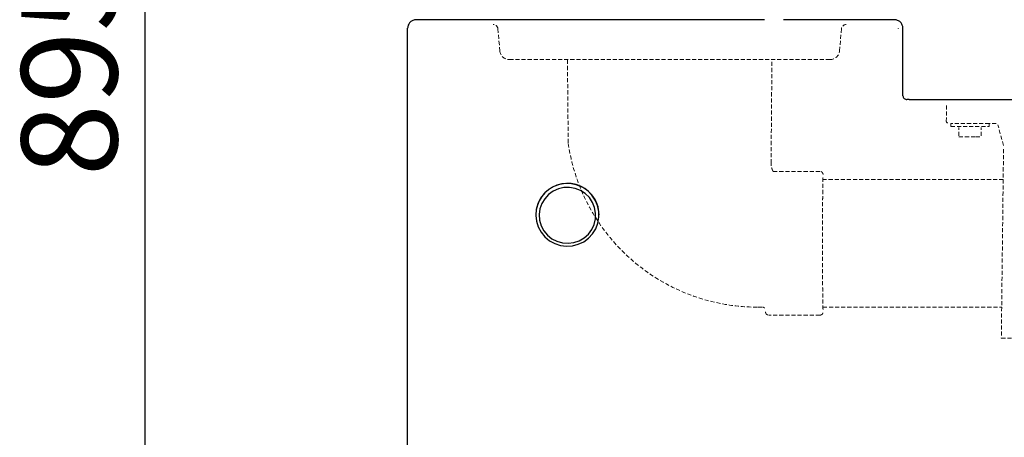
# Model space of a CAD drawing. Units: millimetres. Extents: x -694 to 904, y -312 to 1438.
# Drawn here: x -694 to -386, y 796 to 927 of the extents above; entities that cross this region are included whole.
import ezdxf

# ---------------------------------------------------------------- set-up
doc = ezdxf.new("R2010")
doc.units = ezdxf.units.MM
doc.linetypes.add('HIDDEN', pattern=[1.905, 1.27, -0.635])
doc.layers.add('_25', color=7, linetype='Continuous', lineweight=25)
doc.styles.add('SLDTEXTSTYLE0', font='TXT', dxfattribs={"width": 0.605})
doc.dimstyles.new('SLDDIMSTYLE0', dxfattribs={"dimtxt": 30, "dimasz": 30, "dimexe": 0, "dimexo": 0.0625, "dimgap": 7.5, "dimtad": 1, "dimdec": 0, "dimrnd": 1e-09, "dimzin": 12, "dimdsep": 46, "dimtxsty": 'SLDTEXTSTYLE0', "dimsah": 1, "dimcen": 0.09, "dimadec": 0, "dimazin": 3, "dimtfac": 1, "dimtdec": 0, "dimtofl": 0, "dimtmove": 0, "dimatfit": 3, "dimfxl": 0, "dimfrac": 2, "dimtolj": 1, "dimtzin": 12, "dimarcsym": 0})

# ---------------------------------------------------------------- blocks, each defined once
blk = doc.blocks.new('_D')
at = {"layer": '_25', "color": 7}
for p, q in [((-571.14, 1317.04), (-655.54, 1317.04)), ((-654.54, 1317.04), (-654.54, 422.24)), ((-570.64, 422.24), (-655.54, 422.24))]:
    blk.add_line(p, q, dxfattribs=at)
for points in [[(-654.54, 1317.04), (-659.16, 1287.04), (-649.92, 1287.04)], [(-654.54, 422.24), (-649.92, 452.24), (-659.16, 452.24)]]:
    blk.add_solid(points, dxfattribs=at)
at = {"layer": '_25', "color": 7, "insert": (-693.21, 878.17), "char_height": 30, "attachment_point": 1, "rotation": 90, "style": 'SLDTEXTSTYLE0'}
blk.add_mtext('895', dxfattribs=at)

msp = doc.modelspace()

# ---------------------------------------------------------------- linework, layer by layer
at = {"color": 7, "linetype": 'Continuous', "lineweight": 25}
for p, q in [((-572.338, 923.388), (-572.338, 924.537)), ((-460.71, 927.237), (-569.638, 927.237)), ((-420.038, 927.237), (-454.703, 927.237)), ((-418.838, 924.537), (-418.838, 924.487)), ((-417.338, 903.437), (-417.338, 924.537)), ((-572.338, 426.491), (-572.338, 923.388)), ((-415.388, 902.237), (-416.138, 902.237)), ((-415.388, 902.237), (-52.338, 902.237)), ((-532.238, 866.167), (-532.238, 866.142)), ((-512.438, 866.142), (-512.438, 866.167))]:
    msp.add_line(p, q, dxfattribs=at)
at = {"color": 7, "linetype": 'Continuous', "lineweight": 25, "flags": 128}
for points in [[(-514.66, 872.342), (-515.981, 873.671), (-517.532, 874.729), (-519.257, 875.476), (-521.093, 875.886), (-522.974, 875.944), (-524.833, 875.647), (-526.601, 875.007), (-528.215, 874.047), (-529.616, 872.8), (-530.755, 871.313), (-531.589, 869.64), (-532.089, 867.839), (-532.237, 865.978), (-532.027, 864.122), (-531.466, 862.339), (-530.576, 860.694), (-529.388, 859.246), (-527.945, 858.046), (-526.3, 857.14), (-524.511, 856.559), (-522.644, 856.324), (-520.766, 856.444), (-518.944, 856.914), (-517.246, 857.718), (-515.731, 858.827), (-514.455, 860.199), (-513.464, 861.787), (-512.794, 863.532), (-512.469, 865.371), (-512.5, 867.238), (-512.887, 869.066), (-513.616, 870.788), (-514.66, 872.342)], [(-515.485, 871.526), (-516.748, 872.782), (-518.24, 873.759), (-519.899, 874.419), (-521.659, 874.734), (-523.446, 874.69), (-525.188, 874.291), (-526.813, 873.552), (-528.255, 872.504), (-529.455, 871.188), (-530.364, 869.661), (-530.943, 867.983), (-531.171, 866.223), (-531.037, 864.455), (-530.547, 862.749), (-529.721, 861.176), (-528.592, 859.8), (-527.208, 858.678), (-525.624, 857.855), (-523.905, 857.365), (-522.123, 857.229), (-520.349, 857.451), (-518.657, 858.023), (-517.115, 858.922), (-515.788, 860.11), (-514.728, 861.538), (-513.98, 863.149), (-513.574, 864.877), (-513.527, 866.65), (-513.841, 868.396), (-514.503, 870.044), (-515.485, 871.526)]]:
    msp.add_lwpolyline(points, dxfattribs=at)
at = {"color": 7, "linetype": 'Continuous', "lineweight": 25}
for centre, radius, start, end in [((-522.33, 866.095), 9.908, 39.26792, 179.58759), ((-522.212, 866.163), 9.774, 0.0232, 39.40003)]:
    msp.add_arc(centre, radius, start, end, dxfattribs=at)
for points in [[(-569.638, 927.237), (-569.995, 927.237), (-570.342, 927.168), (-571.001, 926.895), (-571.295, 926.698), (-571.799, 926.194), (-571.996, 925.9), (-572.269, 925.241), (-572.338, 924.893), (-572.338, 924.537)], [(-417.338, 924.537), (-417.338, 924.89), (-417.409, 925.243), (-417.679, 925.896), (-417.879, 926.196), (-418.379, 926.696), (-418.678, 926.896), (-419.332, 927.166), (-419.685, 927.237), (-420.038, 927.237)], [(-417.338, 903.437), (-417.338, 903.28), (-417.307, 903.123), (-417.187, 902.832), (-417.098, 902.699), (-416.876, 902.477), (-416.743, 902.388), (-416.452, 902.268), (-416.295, 902.237), (-416.138, 902.237)]]:
    msp.add_open_spline(points, degree=3, knots=[0, 0, 0, 0, 0.25, 0.25, 0.5, 0.5, 0.75, 0.75, 1, 1, 1, 1], dxfattribs=at)
at = {"layer": '_25', "color": 7, "linetype": 'HIDDEN', "lineweight": 18}
for p, q in [((-544.093, 924.367), (-543.49, 917.475)), ((-437.187, 917.475), (-436.584, 924.367)), ((-540.501, 914.737), (-440.175, 914.737)), ((-522.33, 914.651), (-522.103, 888.686)), ((-458.629, 882.28), (-458.347, 914.651)), ((-403.716, 900.402), (-403.774, 895.402)), ((-390.338, 894.756), (-402.338, 894.756)), ((-402.338, 894.756), (-402.338, 893.756)), ((-402.338, 893.756), (-390.338, 893.756)), ((-388.156, 894.719), (-391.327, 894.756)), ((-390.338, 893.756), (-390.338, 894.756)), ((-385.861, 887.864), (-387.667, 894.371)), ((-399.838, 890.869), (-399.838, 893.444)), ((-399.838, 890.556), (-394.588, 890.556)), ((-394.588, 890.556), (-392.838, 890.556)), ((-392.838, 890.869), (-392.838, 893.444)), ((-385.874, 886.736), (-386.566, 827.587)), ((-443.338, 879.737), (-457.959, 879.737)), ((-385.985, 877.237), (-442.387, 877.237)), ((-462.748, 837.237), (-461.338, 837.237)), ((-442.387, 837.237), (-386.453, 837.237)), ((-443.338, 834.737), (-459.338, 834.737)), ((-386.566, 827.587), (-340.99, 827.253))]:
    msp.add_line(p, q, dxfattribs=at)
for centre, radius, start, end in [((-545.587, 924.237), 1.5, 5, 90), ((-435.089, 924.237), 1.5, 90, 175), ((-540.501, 917.737), 3, 185, 270), ((-440.175, 917.737), 3, 270, 355), ((-403.274, 895.396), 0.5, 179.32629, 269.33352), ((-462.748, 897.237), 60, 188.42004, 259.47058), ((-462.748, 897.237), 60, 259.47058, 270)]:
    msp.add_arc(centre, radius, start, end, dxfattribs=at)
for points, knots in [([(-457.959, 879.737), (-457.966, 879.748), (-457.981, 879.775), (-458.006, 879.819), (-458.059, 879.916), (-458.144, 880.083), (-458.282, 880.391), (-458.414, 880.762), (-458.521, 881.179), (-458.591, 881.576), (-458.618, 881.865), (-458.626, 882.043), (-458.628, 882.1), (-458.629, 882.16), (-458.629, 882.22), (-458.629, 882.26), (-458.629, 882.28)], [0, 0, 0, 0, 0.0145509, 0.0354496, 0.056316, 0.1394348, 0.2463699, 0.436289, 0.5826303, 0.7321298, 0.8901374, 0.909548, 0.932325, 0.9549933, 0.9775519, 1, 1, 1, 1]), ([(-442.338, 878.737), (-442.339, 878.77), (-442.341, 878.839), (-442.358, 878.943), (-442.386, 879.049), (-442.427, 879.155), (-442.482, 879.258), (-442.55, 879.355), (-442.648, 879.467), (-442.786, 879.579), (-442.965, 879.671), (-443.152, 879.727), (-443.277, 879.733), (-443.338, 879.737)], [0, 0, 0, 0, 0.0643248, 0.1315007, 0.2013198, 0.2734942, 0.347656, 0.4233637, 0.5001139, 0.6314414, 0.7600418, 0.8835099, 1, 1, 1, 1]), ([(-461.327, 837.271), (-461.254, 837.26), (-461.106, 837.238), (-460.88, 837.142), (-460.723, 837.034), (-460.647, 836.959), (-460.631, 836.943)], [0, 0, 0, 0, 0.2988393, 0.6042086, 0.9145742, 1, 1, 1, 1]), ([(-460.338, 835.737), (-460.337, 835.703), (-460.335, 835.634), (-460.318, 835.53), (-460.29, 835.424), (-460.249, 835.319), (-460.194, 835.216), (-460.127, 835.118), (-460.028, 835.007), (-459.891, 834.895), (-459.711, 834.802), (-459.525, 834.747), (-459.399, 834.74), (-459.338, 834.737)], [0, 0, 0, 0, 0.0643259, 0.1315027, 0.2013225, 0.2734971, 0.3476588, 0.423366, 0.5001153, 0.6314424, 0.7600425, 0.8835102, 1, 1, 1, 1]), ([(-443.338, 834.737), (-443.304, 834.738), (-443.234, 834.74), (-443.128, 834.757), (-443.021, 834.786), (-442.916, 834.828), (-442.814, 834.883), (-442.717, 834.95), (-442.613, 835.043), (-442.506, 835.171), (-442.413, 835.342), (-442.35, 835.534), (-442.342, 835.669), (-442.338, 835.737)], [0, 0, 0, 0, 0.0657066, 0.1339057, 0.2043307, 0.2766431, 0.3504382, 0.4252554, 0.5005931, 0.6176566, 0.7419672, 0.870558, 1, 1, 1, 1])]:
    msp.add_open_spline(points, degree=3, knots=knots, dxfattribs=at)
msp.add_rational_spline([(-442.338, 836.473), (-442.444, 836.471), (-442.519, 845.072), (-442.519, 857.237), (-442.519, 869.401), (-442.444, 878.002), (-442.338, 878)], [1, 0.804697296234, 0.804697296234, 1, 0.804697296234, 0.804697296234, 1], degree=3, knots=[1.5706243, 1.5706243, 1.5706243, 1.5706243, 3.1415927, 3.1415927, 3.1415927, 4.712561, 4.712561, 4.712561, 4.712561], dxfattribs=at)

# ---------------------------------------------------------------- dimensions: what is measured, and where the dimension line sits
at = {"layer": '_25', "color": 7}
dim = msp.add_linear_dim(base=(-654.54, 422.237), p1=(-570.138, 1317.037), p2=(-569.638, 422.237), angle=90, dimstyle='SLDDIMSTYLE0', dxfattribs=at)
dim.commit()
dim.dimension.update_dxf_attribs({"geometry": '_D', "text_midpoint": (-654.54, 912.543), "dimtype": 160})

doc.saveas('drawing.dxf')
